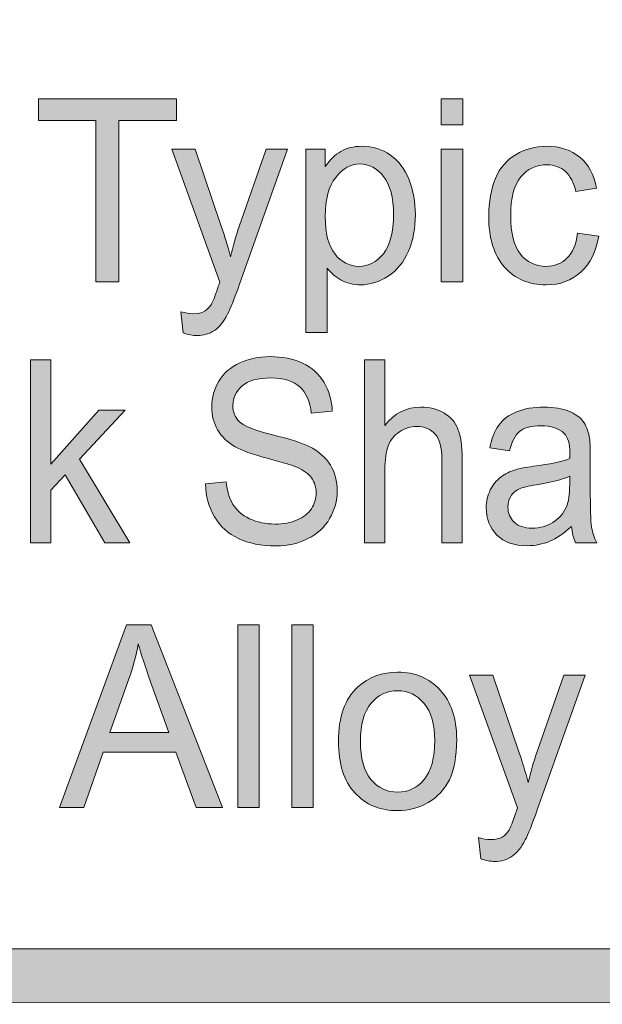
# Model space of a CAD drawing. Units: inches. Extents: x -3.6 to 12.8, y -10.6 to -2.8.
# Drawn here: x 5.9 to 6.2, y -10.6 to -10.2 of the extents above; entities that cross this region are included whole.
import ezdxf

# ---------------------------------------------------------------- set-up
doc = ezdxf.new("R2010")
doc.units = ezdxf.units.IN
doc.header["$MEASUREMENT"] = 0
doc.layers.add('Layer 1', color=7, linetype='Continuous', lineweight=0)

# ---------------------------------------------------------------- blocks, each defined once
blk = doc.blocks.new('Block_13')
at = {"layer": 'Layer 1'}
h = blk.add_hatch(color=7, dxfattribs=at)
h.dxf.hatch_style = 2
edge = h.paths.add_edge_path()
edge.add_spline(control_points=[(5.93388, -10.41554), (5.93388, -10.41554), (5.93388, -10.33286), (5.93388, -10.33286), (5.93388, -10.33286), (5.94306, -10.33286), (5.94306, -10.33286), (5.94306, -10.33286), (5.94306, -10.38), (5.94306, -10.38), (5.94306, -10.38), (5.9648, -10.35565), (5.9648, -10.35565), (5.9648, -10.35565), (5.97668, -10.35565), (5.97668, -10.35565), (5.97668, -10.35565), (5.95597, -10.37786), (5.95597, -10.37786), (5.95597, -10.37786), (5.97877, -10.41554), (5.97877, -10.41554), (5.97877, -10.41554), (5.96745, -10.41554), (5.96745, -10.41554), (5.96745, -10.41554), (5.94954, -10.38491), (5.94954, -10.38491), (5.94954, -10.38491), (5.94306, -10.39179), (5.94306, -10.39179), (5.94306, -10.39179), (5.94306, -10.41554), (5.94306, -10.41554), (5.94306, -10.41554), (5.93388, -10.41554), (5.93388, -10.41554)], knot_values=[0, 0, 0, 0, 1, 1, 1, 2, 2, 2, 3, 3, 3, 4, 4, 4, 5, 5, 5, 6, 6, 6, 7, 7, 7, 8, 8, 8, 9, 9, 9, 10, 10, 10, 11, 11, 11, 12, 12, 12, 12], degree=3, periodic=0)
h = blk.add_hatch(color=7, dxfattribs=at)
h.dxf.hatch_style = 2
edge = h.paths.add_edge_path()
edge.add_spline(control_points=[(6.01291, -10.38898), (6.01291, -10.38898), (6.02224, -10.38808), (6.02224, -10.38808), (6.02269, -10.39221), (6.02372, -10.3956), (6.02534, -10.39826), (6.02695, -10.40091), (6.02946, -10.40305), (6.03286, -10.40469), (6.03627, -10.40632), (6.04009, -10.40713), (6.04434, -10.40713), (6.04812, -10.40713), (6.05145, -10.40652), (6.05435, -10.40527), (6.05724, -10.40404), (6.05938, -10.40233), (6.06079, -10.40017), (6.06222, -10.39802), (6.06292, -10.39566), (6.06292, -10.39309), (6.06292, -10.3905), (6.06223, -10.38824), (6.06087, -10.3863), (6.05952, -10.38436), (6.05726, -10.38273), (6.05414, -10.38142), (6.05214, -10.38056), (6.04769, -10.37922), (6.04083, -10.37739), (6.03395, -10.37557), (6.02913, -10.37385), (6.02638, -10.37223), (6.02281, -10.37016), (6.02014, -10.36759), (6.01839, -10.36453), (6.01664, -10.36146), (6.01577, -10.35803), (6.01577, -10.35423), (6.01577, -10.35007), (6.01685, -10.34616), (6.01899, -10.34253), (6.02113, -10.33891), (6.02425, -10.33615), (6.02837, -10.33427), (6.03248, -10.3324), (6.03707, -10.33145), (6.0421, -10.33145), (6.04763, -10.33145), (6.05253, -10.33244), (6.05676, -10.33442), (6.06101, -10.33639), (6.06426, -10.33929), (6.06654, -10.34313), (6.06882, -10.34696), (6.07004, -10.3513), (6.07022, -10.35616), (6.07022, -10.35616), (6.06072, -10.35695), (6.06072, -10.35695), (6.06021, -10.35173), (6.05849, -10.34778), (6.05554, -10.34511), (6.0526, -10.34243), (6.04826, -10.34109), (6.04251, -10.34109), (6.03651, -10.34109), (6.03216, -10.34231), (6.02942, -10.34474), (6.02668, -10.34715), (6.02531, -10.35008), (6.02531, -10.3535), (6.02531, -10.35647), (6.02627, -10.35891), (6.02821, -10.36084), (6.03012, -10.36275), (6.0351, -10.36472), (6.04315, -10.36673), (6.05119, -10.36875), (6.05671, -10.3705), (6.05971, -10.372), (6.06406, -10.37423), (6.06727, -10.37703), (6.06935, -10.38044), (6.07142, -10.38384), (6.07246, -10.38776), (6.07246, -10.3922), (6.07246, -10.39659), (6.07132, -10.40074), (6.06904, -10.40462), (6.06676, -10.40852), (6.06349, -10.41154), (6.05922, -10.41371), (6.05495, -10.41587), (6.05014, -10.41695), (6.0448, -10.41695), (6.03803, -10.41695), (6.03236, -10.41587), (6.02778, -10.41368), (6.02321, -10.4115), (6.01963, -10.40822), (6.01702, -10.40384), (6.01442, -10.39945), (6.01305, -10.3945), (6.01291, -10.38898)], knot_values=[0, 0, 0, 0, 1, 1, 1, 2, 2, 2, 3, 3, 3, 4, 4, 4, 5, 5, 5, 6, 6, 6, 7, 7, 7, 8, 8, 8, 9, 9, 9, 10, 10, 10, 11, 11, 11, 12, 12, 12, 13, 13, 13, 14, 14, 14, 15, 15, 15, 16, 16, 16, 17, 17, 17, 18, 18, 18, 19, 19, 19, 20, 20, 20, 21, 21, 21, 22, 22, 22, 23, 23, 23, 24, 24, 24, 25, 25, 25, 26, 26, 26, 27, 27, 27, 28, 28, 28, 29, 29, 29, 30, 30, 30, 31, 31, 31, 32, 32, 32, 33, 33, 33, 34, 34, 34, 35, 35, 35, 35], degree=3, periodic=0)
h = blk.add_hatch(color=7, dxfattribs=at)
h.dxf.hatch_style = 2
edge = h.paths.add_edge_path()
edge.add_spline(control_points=[(6.08481, -10.41554), (6.08481, -10.41554), (6.08481, -10.33286), (6.08481, -10.33286), (6.08481, -10.33286), (6.09399, -10.33286), (6.09399, -10.33286), (6.09399, -10.33286), (6.09399, -10.36252), (6.09399, -10.36252), (6.09828, -10.35704), (6.10369, -10.35429), (6.11022, -10.35429), (6.11423, -10.35429), (6.11772, -10.35517), (6.12067, -10.35692), (6.12364, -10.35867), (6.12576, -10.36108), (6.12703, -10.36416), (6.12831, -10.36724), (6.12895, -10.37172), (6.12895, -10.37759), (6.12895, -10.37759), (6.12895, -10.41554), (6.12895, -10.41554), (6.12895, -10.41554), (6.11976, -10.41554), (6.11976, -10.41554), (6.11976, -10.41554), (6.11976, -10.37759), (6.11976, -10.37759), (6.11976, -10.3725), (6.11876, -10.36882), (6.11678, -10.36651), (6.11479, -10.36419), (6.11197, -10.36304), (6.10833, -10.36304), (6.1056, -10.36304), (6.10305, -10.36381), (6.10065, -10.36537), (6.09825, -10.36694), (6.09654, -10.36905), (6.09553, -10.37172), (6.0945, -10.37439), (6.09399, -10.37808), (6.09399, -10.38277), (6.09399, -10.38277), (6.09399, -10.41554), (6.09399, -10.41554), (6.09399, -10.41554), (6.08481, -10.41554), (6.08481, -10.41554)], knot_values=[0, 0, 0, 0, 1, 1, 1, 2, 2, 2, 3, 3, 3, 4, 4, 4, 5, 5, 5, 6, 6, 6, 7, 7, 7, 8, 8, 8, 9, 9, 9, 10, 10, 10, 11, 11, 11, 12, 12, 12, 13, 13, 13, 14, 14, 14, 15, 15, 15, 16, 16, 16, 17, 17, 17, 17], degree=3, periodic=0)
h = blk.add_hatch(color=7, dxfattribs=at)
h.dxf.hatch_style = 2
edge = h.paths.add_edge_path()
edge.add_spline(control_points=[(6.17752, -10.38548), (6.17418, -10.38699), (6.16919, -10.38826), (6.16252, -10.38932), (6.15875, -10.38992), (6.15607, -10.3906), (6.15451, -10.39134), (6.15294, -10.3921), (6.15173, -10.3932), (6.15088, -10.39464), (6.15004, -10.39609), (6.1496, -10.39771), (6.1496, -10.39947), (6.1496, -10.40218), (6.15054, -10.40443), (6.15238, -10.40624), (6.15424, -10.40804), (6.15696, -10.40895), (6.16054, -10.40895), (6.16406, -10.40895), (6.16721, -10.40808), (6.16996, -10.40637), (6.17273, -10.40466), (6.17475, -10.40233), (6.17604, -10.39936), (6.17703, -10.39707), (6.17752, -10.39368), (6.17752, -10.3892), (6.17752, -10.3892), (6.17752, -10.38548), (6.17752, -10.38548)], knot_values=[0, 0, 0, 0, 1, 1, 1, 2, 2, 2, 3, 3, 3, 4, 4, 4, 5, 5, 5, 6, 6, 6, 7, 7, 7, 8, 8, 8, 9, 9, 9, 10, 10, 10, 10], degree=3, periodic=0)
edge = h.paths.add_edge_path()
edge.add_spline(control_points=[(6.17829, -10.40815), (6.17489, -10.41135), (6.1716, -10.4136), (6.16847, -10.41492), (6.16531, -10.41623), (6.16195, -10.4169), (6.15834, -10.4169), (6.15238, -10.4169), (6.1478, -10.41528), (6.14461, -10.41207), (6.14141, -10.40885), (6.13981, -10.40474), (6.13981, -10.39975), (6.13981, -10.39682), (6.14042, -10.39414), (6.14163, -10.39171), (6.14284, -10.38928), (6.14441, -10.38734), (6.14638, -10.38588), (6.14833, -10.38441), (6.15053, -10.3833), (6.15298, -10.38255), (6.15479, -10.38203), (6.1575, -10.38151), (6.16115, -10.38102), (6.16855, -10.38005), (6.17402, -10.37888), (6.17752, -10.37754), (6.17756, -10.37614), (6.17757, -10.37526), (6.17757, -10.37488), (6.17757, -10.37074), (6.1767, -10.36782), (6.17497, -10.36614), (6.17262, -10.36385), (6.16914, -10.3627), (6.16451, -10.3627), (6.16018, -10.3627), (6.157, -10.36354), (6.15495, -10.36521), (6.15289, -10.36688), (6.15137, -10.36985), (6.15038, -10.37409), (6.15038, -10.37409), (6.1414, -10.37273), (6.1414, -10.37273), (6.14221, -10.36849), (6.14355, -10.36506), (6.14543, -10.36244), (6.1473, -10.35984), (6.15, -10.35782), (6.15354, -10.3564), (6.15708, -10.35499), (6.16117, -10.35429), (6.16584, -10.35429), (6.17046, -10.35429), (6.17422, -10.3549), (6.17711, -10.35609), (6.18, -10.3573), (6.18213, -10.35882), (6.18349, -10.36064), (6.18486, -10.36247), (6.1858, -10.36476), (6.18635, -10.36755), (6.18666, -10.36928), (6.18681, -10.3724), (6.18681, -10.37691), (6.18681, -10.37691), (6.18681, -10.39045), (6.18681, -10.39045), (6.18681, -10.39989), (6.187, -10.40586), (6.18739, -10.40835), (6.18778, -10.41085), (6.18856, -10.41325), (6.18971, -10.41554), (6.18971, -10.41554), (6.18012, -10.41554), (6.18012, -10.41554), (6.17917, -10.41344), (6.17856, -10.41097), (6.17829, -10.40815)], knot_values=[0, 0, 0, 0, 1, 1, 1, 2, 2, 2, 3, 3, 3, 4, 4, 4, 5, 5, 5, 6, 6, 6, 7, 7, 7, 8, 8, 8, 9, 9, 9, 10, 10, 10, 11, 11, 11, 12, 12, 12, 13, 13, 13, 14, 14, 14, 15, 15, 15, 16, 16, 16, 17, 17, 17, 18, 18, 18, 19, 19, 19, 20, 20, 20, 21, 21, 21, 22, 22, 22, 23, 23, 23, 24, 24, 24, 25, 25, 25, 26, 26, 26, 27, 27, 27, 27], degree=3, periodic=0)
for points, knots in [([(5.93388, -10.41554), (5.93388, -10.41554), (5.93388, -10.33286), (5.93388, -10.33286), (5.93388, -10.33286), (5.94306, -10.33286), (5.94306, -10.33286), (5.94306, -10.33286), (5.94306, -10.38), (5.94306, -10.38), (5.94306, -10.38), (5.9648, -10.35565), (5.9648, -10.35565), (5.9648, -10.35565), (5.97668, -10.35565), (5.97668, -10.35565), (5.97668, -10.35565), (5.95597, -10.37786), (5.95597, -10.37786), (5.95597, -10.37786), (5.97877, -10.41554), (5.97877, -10.41554), (5.97877, -10.41554), (5.96745, -10.41554), (5.96745, -10.41554), (5.96745, -10.41554), (5.94954, -10.38491), (5.94954, -10.38491), (5.94954, -10.38491), (5.94306, -10.39179), (5.94306, -10.39179), (5.94306, -10.39179), (5.94306, -10.41554), (5.94306, -10.41554), (5.94306, -10.41554), (5.93388, -10.41554), (5.93388, -10.41554)], [0, 0, 0, 0, 1, 1, 1, 2, 2, 2, 3, 3, 3, 4, 4, 4, 5, 5, 5, 6, 6, 6, 7, 7, 7, 8, 8, 8, 9, 9, 9, 10, 10, 10, 11, 11, 11, 12, 12, 12, 12]), ([(6.01291, -10.38898), (6.01291, -10.38898), (6.02224, -10.38808), (6.02224, -10.38808), (6.02269, -10.39221), (6.02372, -10.3956), (6.02534, -10.39826), (6.02695, -10.40091), (6.02946, -10.40305), (6.03286, -10.40469), (6.03627, -10.40632), (6.04009, -10.40713), (6.04434, -10.40713), (6.04812, -10.40713), (6.05145, -10.40652), (6.05435, -10.40527), (6.05724, -10.40404), (6.05938, -10.40233), (6.06079, -10.40017), (6.06222, -10.39802), (6.06292, -10.39566), (6.06292, -10.39309), (6.06292, -10.3905), (6.06223, -10.38824), (6.06087, -10.3863), (6.05952, -10.38436), (6.05726, -10.38273), (6.05414, -10.38142), (6.05214, -10.38056), (6.04769, -10.37922), (6.04083, -10.37739), (6.03395, -10.37557), (6.02913, -10.37385), (6.02638, -10.37223), (6.02281, -10.37016), (6.02014, -10.36759), (6.01839, -10.36453), (6.01664, -10.36146), (6.01577, -10.35803), (6.01577, -10.35423), (6.01577, -10.35007), (6.01685, -10.34616), (6.01899, -10.34253), (6.02113, -10.33891), (6.02425, -10.33615), (6.02837, -10.33427), (6.03248, -10.3324), (6.03707, -10.33145), (6.0421, -10.33145), (6.04763, -10.33145), (6.05253, -10.33244), (6.05676, -10.33442), (6.06101, -10.33639), (6.06426, -10.33929), (6.06654, -10.34313), (6.06882, -10.34696), (6.07004, -10.3513), (6.07022, -10.35616), (6.07022, -10.35616), (6.06072, -10.35695), (6.06072, -10.35695), (6.06021, -10.35173), (6.05849, -10.34778), (6.05554, -10.34511), (6.0526, -10.34243), (6.04826, -10.34109), (6.04251, -10.34109), (6.03651, -10.34109), (6.03216, -10.34231), (6.02942, -10.34474), (6.02668, -10.34715), (6.02531, -10.35008), (6.02531, -10.3535), (6.02531, -10.35647), (6.02627, -10.35891), (6.02821, -10.36084), (6.03012, -10.36275), (6.0351, -10.36472), (6.04315, -10.36673), (6.05119, -10.36875), (6.05671, -10.3705), (6.05971, -10.372), (6.06406, -10.37423), (6.06727, -10.37703), (6.06935, -10.38044), (6.07142, -10.38384), (6.07246, -10.38776), (6.07246, -10.3922), (6.07246, -10.39659), (6.07132, -10.40074), (6.06904, -10.40462), (6.06676, -10.40852), (6.06349, -10.41154), (6.05922, -10.41371), (6.05495, -10.41587), (6.05014, -10.41695), (6.0448, -10.41695), (6.03803, -10.41695), (6.03236, -10.41587), (6.02778, -10.41368), (6.02321, -10.4115), (6.01963, -10.40822), (6.01702, -10.40384), (6.01442, -10.39945), (6.01305, -10.3945), (6.01291, -10.38898)], [0, 0, 0, 0, 1, 1, 1, 2, 2, 2, 3, 3, 3, 4, 4, 4, 5, 5, 5, 6, 6, 6, 7, 7, 7, 8, 8, 8, 9, 9, 9, 10, 10, 10, 11, 11, 11, 12, 12, 12, 13, 13, 13, 14, 14, 14, 15, 15, 15, 16, 16, 16, 17, 17, 17, 18, 18, 18, 19, 19, 19, 20, 20, 20, 21, 21, 21, 22, 22, 22, 23, 23, 23, 24, 24, 24, 25, 25, 25, 26, 26, 26, 27, 27, 27, 28, 28, 28, 29, 29, 29, 30, 30, 30, 31, 31, 31, 32, 32, 32, 33, 33, 33, 34, 34, 34, 35, 35, 35, 35]), ([(6.08481, -10.41554), (6.08481, -10.41554), (6.08481, -10.33286), (6.08481, -10.33286), (6.08481, -10.33286), (6.09399, -10.33286), (6.09399, -10.33286), (6.09399, -10.33286), (6.09399, -10.36252), (6.09399, -10.36252), (6.09828, -10.35704), (6.10369, -10.35429), (6.11022, -10.35429), (6.11423, -10.35429), (6.11772, -10.35517), (6.12067, -10.35692), (6.12364, -10.35867), (6.12576, -10.36108), (6.12703, -10.36416), (6.12831, -10.36724), (6.12895, -10.37172), (6.12895, -10.37759), (6.12895, -10.37759), (6.12895, -10.41554), (6.12895, -10.41554), (6.12895, -10.41554), (6.11976, -10.41554), (6.11976, -10.41554), (6.11976, -10.41554), (6.11976, -10.37759), (6.11976, -10.37759), (6.11976, -10.3725), (6.11876, -10.36882), (6.11678, -10.36651), (6.11479, -10.36419), (6.11197, -10.36304), (6.10833, -10.36304), (6.1056, -10.36304), (6.10305, -10.36381), (6.10065, -10.36537), (6.09825, -10.36694), (6.09654, -10.36905), (6.09553, -10.37172), (6.0945, -10.37439), (6.09399, -10.37808), (6.09399, -10.38277), (6.09399, -10.38277), (6.09399, -10.41554), (6.09399, -10.41554), (6.09399, -10.41554), (6.08481, -10.41554), (6.08481, -10.41554)], [0, 0, 0, 0, 1, 1, 1, 2, 2, 2, 3, 3, 3, 4, 4, 4, 5, 5, 5, 6, 6, 6, 7, 7, 7, 8, 8, 8, 9, 9, 9, 10, 10, 10, 11, 11, 11, 12, 12, 12, 13, 13, 13, 14, 14, 14, 15, 15, 15, 16, 16, 16, 17, 17, 17, 17]), ([(6.17829, -10.40815), (6.17489, -10.41135), (6.1716, -10.4136), (6.16847, -10.41492), (6.16531, -10.41623), (6.16195, -10.4169), (6.15834, -10.4169), (6.15238, -10.4169), (6.1478, -10.41528), (6.14461, -10.41207), (6.14141, -10.40885), (6.13981, -10.40474), (6.13981, -10.39975), (6.13981, -10.39682), (6.14042, -10.39414), (6.14163, -10.39171), (6.14284, -10.38928), (6.14441, -10.38734), (6.14638, -10.38588), (6.14833, -10.38441), (6.15053, -10.3833), (6.15298, -10.38255), (6.15479, -10.38203), (6.1575, -10.38151), (6.16115, -10.38102), (6.16855, -10.38005), (6.17402, -10.37888), (6.17752, -10.37754), (6.17756, -10.37614), (6.17757, -10.37526), (6.17757, -10.37488), (6.17757, -10.37074), (6.1767, -10.36782), (6.17497, -10.36614), (6.17262, -10.36385), (6.16914, -10.3627), (6.16451, -10.3627), (6.16018, -10.3627), (6.157, -10.36354), (6.15495, -10.36521), (6.15289, -10.36688), (6.15137, -10.36985), (6.15038, -10.37409), (6.15038, -10.37409), (6.1414, -10.37273), (6.1414, -10.37273), (6.14221, -10.36849), (6.14355, -10.36506), (6.14543, -10.36244), (6.1473, -10.35984), (6.15, -10.35782), (6.15354, -10.3564), (6.15708, -10.35499), (6.16117, -10.35429), (6.16584, -10.35429), (6.17046, -10.35429), (6.17422, -10.3549), (6.17711, -10.35609), (6.18, -10.3573), (6.18213, -10.35882), (6.18349, -10.36064), (6.18486, -10.36247), (6.1858, -10.36476), (6.18635, -10.36755), (6.18666, -10.36928), (6.18681, -10.3724), (6.18681, -10.37691), (6.18681, -10.37691), (6.18681, -10.39045), (6.18681, -10.39045), (6.18681, -10.39989), (6.187, -10.40586), (6.18739, -10.40835), (6.18778, -10.41085), (6.18856, -10.41325), (6.18971, -10.41554), (6.18971, -10.41554), (6.18012, -10.41554), (6.18012, -10.41554), (6.17917, -10.41344), (6.17856, -10.41097), (6.17829, -10.40815)], [0, 0, 0, 0, 1, 1, 1, 2, 2, 2, 3, 3, 3, 4, 4, 4, 5, 5, 5, 6, 6, 6, 7, 7, 7, 8, 8, 8, 9, 9, 9, 10, 10, 10, 11, 11, 11, 12, 12, 12, 13, 13, 13, 14, 14, 14, 15, 15, 15, 16, 16, 16, 17, 17, 17, 18, 18, 18, 19, 19, 19, 20, 20, 20, 21, 21, 21, 22, 22, 22, 23, 23, 23, 24, 24, 24, 25, 25, 25, 26, 26, 26, 27, 27, 27, 27]), ([(6.17752, -10.38548), (6.17418, -10.38699), (6.16919, -10.38826), (6.16252, -10.38932), (6.15875, -10.38992), (6.15607, -10.3906), (6.15451, -10.39134), (6.15294, -10.3921), (6.15173, -10.3932), (6.15088, -10.39464), (6.15004, -10.39609), (6.1496, -10.39771), (6.1496, -10.39947), (6.1496, -10.40218), (6.15054, -10.40443), (6.15238, -10.40624), (6.15424, -10.40804), (6.15696, -10.40895), (6.16054, -10.40895), (6.16406, -10.40895), (6.16721, -10.40808), (6.16996, -10.40637), (6.17273, -10.40466), (6.17475, -10.40233), (6.17604, -10.39936), (6.17703, -10.39707), (6.17752, -10.39368), (6.17752, -10.3892), (6.17752, -10.3892), (6.17752, -10.38548), (6.17752, -10.38548)], [0, 0, 0, 0, 1, 1, 1, 2, 2, 2, 3, 3, 3, 4, 4, 4, 5, 5, 5, 6, 6, 6, 7, 7, 7, 8, 8, 8, 9, 9, 9, 10, 10, 10, 10])]:
    blk.add_open_spline(points, degree=3, knots=knots, dxfattribs=at)
blk = doc.blocks.new('Block_12')
at = {"layer": 'Layer 1'}
blk.add_blockref('Block_13', (0, 0), dxfattribs=at)
blk = doc.blocks.new('Block_15')
at = {"layer": 'Layer 1'}
h = blk.add_hatch(color=7, dxfattribs=at)
h.dxf.hatch_style = 2
edge = h.paths.add_edge_path()
edge.add_spline(control_points=[(5.96341, -10.29765), (5.96341, -10.29765), (5.96341, -10.22473), (5.96341, -10.22473), (5.96341, -10.22473), (5.93746, -10.22473), (5.93746, -10.22473), (5.93746, -10.22473), (5.93746, -10.21497), (5.93746, -10.21497), (5.93746, -10.21497), (5.99988, -10.21497), (5.99988, -10.21497), (5.99988, -10.21497), (5.99988, -10.22473), (5.99988, -10.22473), (5.99988, -10.22473), (5.97382, -10.22473), (5.97382, -10.22473), (5.97382, -10.22473), (5.97382, -10.29765), (5.97382, -10.29765), (5.97382, -10.29765), (5.96341, -10.29765), (5.96341, -10.29765)], knot_values=[0, 0, 0, 0, 1, 1, 1, 2, 2, 2, 3, 3, 3, 4, 4, 4, 5, 5, 5, 6, 6, 6, 7, 7, 7, 8, 8, 8, 8], degree=3, periodic=0)
h = blk.add_hatch(color=7, dxfattribs=at)
h.dxf.hatch_style = 2
edge = h.paths.add_edge_path()
edge.add_spline(control_points=[(6.11949, -10.29765), (6.11949, -10.29765), (6.11949, -10.23775), (6.11949, -10.23775), (6.11949, -10.23775), (6.12916, -10.23775), (6.12916, -10.23775), (6.12916, -10.23775), (6.12916, -10.29765), (6.12916, -10.29765), (6.12916, -10.29765), (6.11949, -10.29765), (6.11949, -10.29765)], knot_values=[0, 0, 0, 0, 1, 1, 1, 2, 2, 2, 3, 3, 3, 4, 4, 4, 4], degree=3, periodic=0)
edge = h.paths.add_edge_path()
edge.add_spline(control_points=[(6.11949, -10.22664), (6.11949, -10.22664), (6.11949, -10.21497), (6.11949, -10.21497), (6.11949, -10.21497), (6.12916, -10.21497), (6.12916, -10.21497), (6.12916, -10.21497), (6.12916, -10.22664), (6.12916, -10.22664), (6.12916, -10.22664), (6.11949, -10.22664), (6.11949, -10.22664)], knot_values=[0, 0, 0, 0, 1, 1, 1, 2, 2, 2, 3, 3, 3, 4, 4, 4, 4], degree=3, periodic=0)
h = blk.add_hatch(color=7, dxfattribs=at)
h.dxf.hatch_style = 2
edge = h.paths.add_edge_path()
edge.add_spline(control_points=[(6.00283, -10.32072), (6.00283, -10.32072), (6.00175, -10.31118), (6.00175, -10.31118), (6.00387, -10.31178), (6.00571, -10.31208), (6.00728, -10.31208), (6.00944, -10.31208), (6.01115, -10.31171), (6.01245, -10.31095), (6.01374, -10.31021), (6.01478, -10.30915), (6.01561, -10.30779), (6.01622, -10.30679), (6.01721, -10.30427), (6.01857, -10.30024), (6.01874, -10.29968), (6.01903, -10.29886), (6.01942, -10.29776), (6.01942, -10.29776), (5.99778, -10.23775), (5.99778, -10.23775), (5.99778, -10.23775), (6.00821, -10.23775), (6.00821, -10.23775), (6.00821, -10.23775), (6.02007, -10.27243), (6.02007, -10.27243), (6.02161, -10.27684), (6.02299, -10.28147), (6.02421, -10.28631), (6.02532, -10.28166), (6.02664, -10.2771), (6.02818, -10.27266), (6.02818, -10.27266), (6.04038, -10.23775), (6.04038, -10.23775), (6.04038, -10.23775), (6.05005, -10.23775), (6.05005, -10.23775), (6.05005, -10.23775), (6.02835, -10.29867), (6.02835, -10.29867), (6.02601, -10.30524), (6.02421, -10.30977), (6.02292, -10.31226), (6.0212, -10.31561), (6.01923, -10.31805), (6.01701, -10.31962), (6.01478, -10.32118), (6.01214, -10.32195), (6.00906, -10.32195), (6.0072, -10.32195), (6.00513, -10.32155), (6.00283, -10.32072)], knot_values=[0, 0, 0, 0, 1, 1, 1, 2, 2, 2, 3, 3, 3, 4, 4, 4, 5, 5, 5, 6, 6, 6, 7, 7, 7, 8, 8, 8, 9, 9, 9, 10, 10, 10, 11, 11, 11, 12, 12, 12, 13, 13, 13, 14, 14, 14, 15, 15, 15, 16, 16, 16, 17, 17, 17, 18, 18, 18, 18], degree=3, periodic=0)
h = blk.add_hatch(color=7, dxfattribs=at)
h.dxf.hatch_style = 2
edge = h.paths.add_edge_path()
edge.add_spline(control_points=[(6.06702, -10.26804), (6.06702, -10.27574), (6.0685, -10.28144), (6.07148, -10.28513), (6.07445, -10.28882), (6.07804, -10.29065), (6.08226, -10.29065), (6.08656, -10.29065), (6.09025, -10.28875), (6.0933, -10.28493), (6.09637, -10.28111), (6.0979, -10.2752), (6.0979, -10.2672), (6.0979, -10.25956), (6.09641, -10.25385), (6.09341, -10.25005), (6.09043, -10.24626), (6.08685, -10.24436), (6.0827, -10.24436), (6.07859, -10.24436), (6.07494, -10.24638), (6.07176, -10.25042), (6.0686, -10.25446), (6.06702, -10.26034), (6.06702, -10.26804)], knot_values=[0, 0, 0, 0, 1, 1, 1, 2, 2, 2, 3, 3, 3, 4, 4, 4, 5, 5, 5, 6, 6, 6, 7, 7, 7, 8, 8, 8, 8], degree=3, periodic=0)
edge = h.paths.add_edge_path()
edge.add_spline(control_points=[(6.05825, -10.3206), (6.05825, -10.3206), (6.05825, -10.23775), (6.05825, -10.23775), (6.05825, -10.23775), (6.06707, -10.23775), (6.06707, -10.23775), (6.06707, -10.23775), (6.06707, -10.24554), (6.06707, -10.24554), (6.06915, -10.24249), (6.07149, -10.24021), (6.07411, -10.23869), (6.07671, -10.23717), (6.07989, -10.2364), (6.0836, -10.2364), (6.08847, -10.2364), (6.09277, -10.23771), (6.0965, -10.24034), (6.10022, -10.24299), (6.10304, -10.24669), (6.10494, -10.25149), (6.10683, -10.25628), (6.10777, -10.26154), (6.10777, -10.26725), (6.10777, -10.27338), (6.10673, -10.27889), (6.10464, -10.2838), (6.10254, -10.28871), (6.0995, -10.29247), (6.09551, -10.29508), (6.09151, -10.29769), (6.08732, -10.299), (6.08291, -10.299), (6.07968, -10.299), (6.0768, -10.29829), (6.07423, -10.29686), (6.07168, -10.29542), (6.06958, -10.29362), (6.06793, -10.29145), (6.06793, -10.29145), (6.06793, -10.3206), (6.06793, -10.3206), (6.06793, -10.3206), (6.05825, -10.3206), (6.05825, -10.3206)], knot_values=[0, 0, 0, 0, 1, 1, 1, 2, 2, 2, 3, 3, 3, 4, 4, 4, 5, 5, 5, 6, 6, 6, 7, 7, 7, 8, 8, 8, 9, 9, 9, 10, 10, 10, 11, 11, 11, 12, 12, 12, 13, 13, 13, 14, 14, 14, 15, 15, 15, 15], degree=3, periodic=0)
h = blk.add_hatch(color=7, dxfattribs=at)
h.dxf.hatch_style = 2
edge = h.paths.add_edge_path()
edge.add_spline(control_points=[(6.1811, -10.27572), (6.1811, -10.27572), (6.19061, -10.277), (6.19061, -10.277), (6.18956, -10.28388), (6.1869, -10.28928), (6.18262, -10.29316), (6.17834, -10.29705), (6.1731, -10.299), (6.16686, -10.299), (6.15906, -10.299), (6.15278, -10.29632), (6.14803, -10.29096), (6.14328, -10.2856), (6.14092, -10.27793), (6.14092, -10.26793), (6.14092, -10.26146), (6.14194, -10.25581), (6.14398, -10.25095), (6.14602, -10.24611), (6.14913, -10.24246), (6.15329, -10.24004), (6.15747, -10.23762), (6.162, -10.2364), (6.16691, -10.2364), (6.17311, -10.2364), (6.17817, -10.23805), (6.18212, -10.24133), (6.18605, -10.24463), (6.18857, -10.24929), (6.18968, -10.25536), (6.18968, -10.25536), (6.18028, -10.25688), (6.18028, -10.25688), (6.17939, -10.25285), (6.1778, -10.24982), (6.17554, -10.24779), (6.17326, -10.24577), (6.17052, -10.24475), (6.16729, -10.24475), (6.16242, -10.24475), (6.15846, -10.24658), (6.15542, -10.25024), (6.15237, -10.25391), (6.15085, -10.25971), (6.15085, -10.26765), (6.15085, -10.27569), (6.15232, -10.28153), (6.15526, -10.28518), (6.15819, -10.28883), (6.16203, -10.29065), (6.16675, -10.29065), (6.17055, -10.29065), (6.17372, -10.28943), (6.17626, -10.28699), (6.17881, -10.28455), (6.18041, -10.28079), (6.1811, -10.27572)], knot_values=[0, 0, 0, 0, 1, 1, 1, 2, 2, 2, 3, 3, 3, 4, 4, 4, 5, 5, 5, 6, 6, 6, 7, 7, 7, 8, 8, 8, 9, 9, 9, 10, 10, 10, 11, 11, 11, 12, 12, 12, 13, 13, 13, 14, 14, 14, 15, 15, 15, 16, 16, 16, 17, 17, 17, 18, 18, 18, 19, 19, 19, 19], degree=3, periodic=0)
for points, knots in [([(5.96341, -10.29765), (5.96341, -10.29765), (5.96341, -10.22473), (5.96341, -10.22473), (5.96341, -10.22473), (5.93746, -10.22473), (5.93746, -10.22473), (5.93746, -10.22473), (5.93746, -10.21497), (5.93746, -10.21497), (5.93746, -10.21497), (5.99988, -10.21497), (5.99988, -10.21497), (5.99988, -10.21497), (5.99988, -10.22473), (5.99988, -10.22473), (5.99988, -10.22473), (5.97382, -10.22473), (5.97382, -10.22473), (5.97382, -10.22473), (5.97382, -10.29765), (5.97382, -10.29765), (5.97382, -10.29765), (5.96341, -10.29765), (5.96341, -10.29765)], [0, 0, 0, 0, 1, 1, 1, 2, 2, 2, 3, 3, 3, 4, 4, 4, 5, 5, 5, 6, 6, 6, 7, 7, 7, 8, 8, 8, 8]), ([(6.11949, -10.22664), (6.11949, -10.22664), (6.11949, -10.21497), (6.11949, -10.21497), (6.11949, -10.21497), (6.12916, -10.21497), (6.12916, -10.21497), (6.12916, -10.21497), (6.12916, -10.22664), (6.12916, -10.22664), (6.12916, -10.22664), (6.11949, -10.22664), (6.11949, -10.22664)], [0, 0, 0, 0, 1, 1, 1, 2, 2, 2, 3, 3, 3, 4, 4, 4, 4]), ([(6.00283, -10.32072), (6.00283, -10.32072), (6.00175, -10.31118), (6.00175, -10.31118), (6.00387, -10.31178), (6.00571, -10.31208), (6.00728, -10.31208), (6.00944, -10.31208), (6.01115, -10.31171), (6.01245, -10.31095), (6.01374, -10.31021), (6.01478, -10.30915), (6.01561, -10.30779), (6.01622, -10.30679), (6.01721, -10.30427), (6.01857, -10.30024), (6.01874, -10.29968), (6.01903, -10.29886), (6.01942, -10.29776), (6.01942, -10.29776), (5.99778, -10.23775), (5.99778, -10.23775), (5.99778, -10.23775), (6.00821, -10.23775), (6.00821, -10.23775), (6.00821, -10.23775), (6.02007, -10.27243), (6.02007, -10.27243), (6.02161, -10.27684), (6.02299, -10.28147), (6.02421, -10.28631), (6.02532, -10.28166), (6.02664, -10.2771), (6.02818, -10.27266), (6.02818, -10.27266), (6.04038, -10.23775), (6.04038, -10.23775), (6.04038, -10.23775), (6.05005, -10.23775), (6.05005, -10.23775), (6.05005, -10.23775), (6.02835, -10.29867), (6.02835, -10.29867), (6.02601, -10.30524), (6.02421, -10.30977), (6.02292, -10.31226), (6.0212, -10.31561), (6.01923, -10.31805), (6.01701, -10.31962), (6.01478, -10.32118), (6.01214, -10.32195), (6.00906, -10.32195), (6.0072, -10.32195), (6.00513, -10.32155), (6.00283, -10.32072)], [0, 0, 0, 0, 1, 1, 1, 2, 2, 2, 3, 3, 3, 4, 4, 4, 5, 5, 5, 6, 6, 6, 7, 7, 7, 8, 8, 8, 9, 9, 9, 10, 10, 10, 11, 11, 11, 12, 12, 12, 13, 13, 13, 14, 14, 14, 15, 15, 15, 16, 16, 16, 17, 17, 17, 18, 18, 18, 18]), ([(6.05825, -10.3206), (6.05825, -10.3206), (6.05825, -10.23775), (6.05825, -10.23775), (6.05825, -10.23775), (6.06707, -10.23775), (6.06707, -10.23775), (6.06707, -10.23775), (6.06707, -10.24554), (6.06707, -10.24554), (6.06915, -10.24249), (6.07149, -10.24021), (6.07411, -10.23869), (6.07671, -10.23717), (6.07989, -10.2364), (6.0836, -10.2364), (6.08847, -10.2364), (6.09277, -10.23771), (6.0965, -10.24034), (6.10022, -10.24299), (6.10304, -10.24669), (6.10494, -10.25149), (6.10683, -10.25628), (6.10777, -10.26154), (6.10777, -10.26725), (6.10777, -10.27338), (6.10673, -10.27889), (6.10464, -10.2838), (6.10254, -10.28871), (6.0995, -10.29247), (6.09551, -10.29508), (6.09151, -10.29769), (6.08732, -10.299), (6.08291, -10.299), (6.07968, -10.299), (6.0768, -10.29829), (6.07423, -10.29686), (6.07168, -10.29542), (6.06958, -10.29362), (6.06793, -10.29145), (6.06793, -10.29145), (6.06793, -10.3206), (6.06793, -10.3206), (6.06793, -10.3206), (6.05825, -10.3206), (6.05825, -10.3206)], [0, 0, 0, 0, 1, 1, 1, 2, 2, 2, 3, 3, 3, 4, 4, 4, 5, 5, 5, 6, 6, 6, 7, 7, 7, 8, 8, 8, 9, 9, 9, 10, 10, 10, 11, 11, 11, 12, 12, 12, 13, 13, 13, 14, 14, 14, 15, 15, 15, 15]), ([(6.11949, -10.29765), (6.11949, -10.29765), (6.11949, -10.23775), (6.11949, -10.23775), (6.11949, -10.23775), (6.12916, -10.23775), (6.12916, -10.23775), (6.12916, -10.23775), (6.12916, -10.29765), (6.12916, -10.29765), (6.12916, -10.29765), (6.11949, -10.29765), (6.11949, -10.29765)], [0, 0, 0, 0, 1, 1, 1, 2, 2, 2, 3, 3, 3, 4, 4, 4, 4]), ([(6.1811, -10.27572), (6.1811, -10.27572), (6.19061, -10.277), (6.19061, -10.277), (6.18956, -10.28388), (6.1869, -10.28928), (6.18262, -10.29316), (6.17834, -10.29705), (6.1731, -10.299), (6.16686, -10.299), (6.15906, -10.299), (6.15278, -10.29632), (6.14803, -10.29096), (6.14328, -10.2856), (6.14092, -10.27793), (6.14092, -10.26793), (6.14092, -10.26146), (6.14194, -10.25581), (6.14398, -10.25095), (6.14602, -10.24611), (6.14913, -10.24246), (6.15329, -10.24004), (6.15747, -10.23762), (6.162, -10.2364), (6.16691, -10.2364), (6.17311, -10.2364), (6.17817, -10.23805), (6.18212, -10.24133), (6.18605, -10.24463), (6.18857, -10.24929), (6.18968, -10.25536), (6.18968, -10.25536), (6.18028, -10.25688), (6.18028, -10.25688), (6.17939, -10.25285), (6.1778, -10.24982), (6.17554, -10.24779), (6.17326, -10.24577), (6.17052, -10.24475), (6.16729, -10.24475), (6.16242, -10.24475), (6.15846, -10.24658), (6.15542, -10.25024), (6.15237, -10.25391), (6.15085, -10.25971), (6.15085, -10.26765), (6.15085, -10.27569), (6.15232, -10.28153), (6.15526, -10.28518), (6.15819, -10.28883), (6.16203, -10.29065), (6.16675, -10.29065), (6.17055, -10.29065), (6.17372, -10.28943), (6.17626, -10.28699), (6.17881, -10.28455), (6.18041, -10.28079), (6.1811, -10.27572)], [0, 0, 0, 0, 1, 1, 1, 2, 2, 2, 3, 3, 3, 4, 4, 4, 5, 5, 5, 6, 6, 6, 7, 7, 7, 8, 8, 8, 9, 9, 9, 10, 10, 10, 11, 11, 11, 12, 12, 12, 13, 13, 13, 14, 14, 14, 15, 15, 15, 16, 16, 16, 17, 17, 17, 18, 18, 18, 19, 19, 19, 19]), ([(6.06702, -10.26804), (6.06702, -10.27574), (6.0685, -10.28144), (6.07148, -10.28513), (6.07445, -10.28882), (6.07804, -10.29065), (6.08226, -10.29065), (6.08656, -10.29065), (6.09025, -10.28875), (6.0933, -10.28493), (6.09637, -10.28111), (6.0979, -10.2752), (6.0979, -10.2672), (6.0979, -10.25956), (6.09641, -10.25385), (6.09341, -10.25005), (6.09043, -10.24626), (6.08685, -10.24436), (6.0827, -10.24436), (6.07859, -10.24436), (6.07494, -10.24638), (6.07176, -10.25042), (6.0686, -10.25446), (6.06702, -10.26034), (6.06702, -10.26804)], [0, 0, 0, 0, 1, 1, 1, 2, 2, 2, 3, 3, 3, 4, 4, 4, 5, 5, 5, 6, 6, 6, 7, 7, 7, 8, 8, 8, 8])]:
    blk.add_open_spline(points, degree=3, knots=knots, dxfattribs=at)
blk = doc.blocks.new('Block_14')
at = {"layer": 'Layer 1'}
blk.add_blockref('Block_15', (0, 0), dxfattribs=at)
blk = doc.blocks.new('Block_42')
at = {"layer": 'Layer 1'}
h = blk.add_hatch(color=7, dxfattribs=at)
h.dxf.hatch_style = 2
edge = h.paths.add_edge_path()
edge.add_spline(control_points=[(5.96966, -10.50134), (5.96966, -10.50134), (5.99635, -10.50134), (5.99635, -10.50134), (5.99635, -10.50134), (5.98813, -10.47845), (5.98813, -10.47845), (5.98564, -10.47149), (5.98376, -10.46578), (5.98256, -10.4613), (5.98155, -10.46661), (5.98013, -10.47187), (5.97831, -10.47709), (5.97831, -10.47709), (5.96966, -10.50134), (5.96966, -10.50134)], knot_values=[0, 0, 0, 0, 1, 1, 1, 2, 2, 2, 3, 3, 3, 4, 4, 4, 5, 5, 5, 5], degree=3, periodic=0)
edge = h.paths.add_edge_path()
edge.add_spline(control_points=[(5.94694, -10.53529), (5.94694, -10.53529), (5.97719, -10.45261), (5.97719, -10.45261), (5.97719, -10.45261), (5.9884, -10.45261), (5.9884, -10.45261), (5.9884, -10.45261), (6.02063, -10.53529), (6.02063, -10.53529), (6.02063, -10.53529), (6.00876, -10.53529), (6.00876, -10.53529), (6.00876, -10.53529), (5.99958, -10.51025), (5.99958, -10.51025), (5.99958, -10.51025), (5.96665, -10.51025), (5.96665, -10.51025), (5.96665, -10.51025), (5.95801, -10.53529), (5.95801, -10.53529), (5.95801, -10.53529), (5.94694, -10.53529), (5.94694, -10.53529)], knot_values=[0, 0, 0, 0, 1, 1, 1, 2, 2, 2, 3, 3, 3, 4, 4, 4, 5, 5, 5, 6, 6, 6, 7, 7, 7, 8, 8, 8, 8], degree=3, periodic=0)
h = blk.add_hatch(color=7, dxfattribs=at)
h.dxf.hatch_style = 2
edge = h.paths.add_edge_path()
edge.add_spline(control_points=[(6.02751, -10.53529), (6.02751, -10.53529), (6.02751, -10.45261), (6.02751, -10.45261), (6.02751, -10.45261), (6.03718, -10.45261), (6.03718, -10.45261), (6.03718, -10.45261), (6.03718, -10.53529), (6.03718, -10.53529), (6.03718, -10.53529), (6.02751, -10.53529), (6.02751, -10.53529)], knot_values=[0, 0, 0, 0, 1, 1, 1, 2, 2, 2, 3, 3, 3, 4, 4, 4, 4], degree=3, periodic=0)
h = blk.add_hatch(color=7, dxfattribs=at)
h.dxf.hatch_style = 2
edge = h.paths.add_edge_path()
edge.add_spline(control_points=[(6.05195, -10.53529), (6.05195, -10.53529), (6.05195, -10.45261), (6.05195, -10.45261), (6.05195, -10.45261), (6.06162, -10.45261), (6.06162, -10.45261), (6.06162, -10.45261), (6.06162, -10.53529), (6.06162, -10.53529), (6.06162, -10.53529), (6.05195, -10.53529), (6.05195, -10.53529)], knot_values=[0, 0, 0, 0, 1, 1, 1, 2, 2, 2, 3, 3, 3, 4, 4, 4, 4], degree=3, periodic=0)
h = blk.add_hatch(color=7, dxfattribs=at)
h.dxf.hatch_style = 2
edge = h.paths.add_edge_path()
edge.add_spline(control_points=[(6.08294, -10.50534), (6.08294, -10.51302), (6.08453, -10.51876), (6.08771, -10.52257), (6.0909, -10.52639), (6.09492, -10.52829), (6.09975, -10.52829), (6.10455, -10.52829), (6.10853, -10.52638), (6.11172, -10.52254), (6.11491, -10.51872), (6.11651, -10.51287), (6.11651, -10.505), (6.11651, -10.4976), (6.11491, -10.49198), (6.11169, -10.48817), (6.10849, -10.48436), (6.10451, -10.48245), (6.09975, -10.48245), (6.09492, -10.48245), (6.0909, -10.48435), (6.08771, -10.48815), (6.08453, -10.49194), (6.08294, -10.49768), (6.08294, -10.50534)], knot_values=[0, 0, 0, 0, 1, 1, 1, 2, 2, 2, 3, 3, 3, 4, 4, 4, 5, 5, 5, 6, 6, 6, 7, 7, 7, 8, 8, 8, 8], degree=3, periodic=0)
edge = h.paths.add_edge_path()
edge.add_spline(control_points=[(6.073, -10.50534), (6.073, -10.49425), (6.07594, -10.48604), (6.08181, -10.4807), (6.08671, -10.47626), (6.09269, -10.47404), (6.09975, -10.47404), (6.1076, -10.47404), (6.114, -10.47674), (6.11898, -10.48214), (6.12396, -10.48754), (6.12644, -10.49498), (6.12644, -10.5045), (6.12644, -10.51221), (6.12534, -10.51827), (6.12314, -10.52269), (6.12094, -10.5271), (6.11773, -10.53053), (6.11353, -10.53299), (6.10932, -10.53543), (6.10472, -10.53665), (6.09975, -10.53665), (6.09177, -10.53665), (6.08531, -10.53396), (6.08039, -10.52858), (6.07547, -10.52321), (6.073, -10.51546), (6.073, -10.50534)], knot_values=[0, 0, 0, 0, 1, 1, 1, 2, 2, 2, 3, 3, 3, 4, 4, 4, 5, 5, 5, 6, 6, 6, 7, 7, 7, 8, 8, 8, 9, 9, 9, 9], degree=3, periodic=0)
h = blk.add_hatch(color=7, dxfattribs=at)
h.dxf.hatch_style = 2
edge = h.paths.add_edge_path()
edge.add_spline(control_points=[(6.13734, -10.55836), (6.13734, -10.55836), (6.13627, -10.54883), (6.13627, -10.54883), (6.13837, -10.54942), (6.14022, -10.54972), (6.14181, -10.54972), (6.14395, -10.54972), (6.14567, -10.54936), (6.14696, -10.5486), (6.14825, -10.54785), (6.14931, -10.54679), (6.15012, -10.54544), (6.15073, -10.54443), (6.15172, -10.54191), (6.15308, -10.53788), (6.15325, -10.53733), (6.15354, -10.5365), (6.15394, -10.5354), (6.15394, -10.5354), (6.1323, -10.4754), (6.1323, -10.4754), (6.1323, -10.4754), (6.14271, -10.4754), (6.14271, -10.4754), (6.14271, -10.4754), (6.15458, -10.51008), (6.15458, -10.51008), (6.15613, -10.51449), (6.1575, -10.51911), (6.15872, -10.52395), (6.15983, -10.5193), (6.16115, -10.51474), (6.16269, -10.51031), (6.16269, -10.51031), (6.17489, -10.4754), (6.17489, -10.4754), (6.17489, -10.4754), (6.18456, -10.4754), (6.18456, -10.4754), (6.18456, -10.4754), (6.16286, -10.53631), (6.16286, -10.53631), (6.16052, -10.54289), (6.15872, -10.54742), (6.15743, -10.5499), (6.15571, -10.55325), (6.15374, -10.55569), (6.15152, -10.55726), (6.14931, -10.55882), (6.14665, -10.5596), (6.14357, -10.5596), (6.14171, -10.5596), (6.13963, -10.55919), (6.13734, -10.55836)], knot_values=[0, 0, 0, 0, 1, 1, 1, 2, 2, 2, 3, 3, 3, 4, 4, 4, 5, 5, 5, 6, 6, 6, 7, 7, 7, 8, 8, 8, 9, 9, 9, 10, 10, 10, 11, 11, 11, 12, 12, 12, 13, 13, 13, 14, 14, 14, 15, 15, 15, 16, 16, 16, 17, 17, 17, 18, 18, 18, 18], degree=3, periodic=0)
for points, knots in [([(5.94694, -10.53529), (5.94694, -10.53529), (5.97719, -10.45261), (5.97719, -10.45261), (5.97719, -10.45261), (5.9884, -10.45261), (5.9884, -10.45261), (5.9884, -10.45261), (6.02063, -10.53529), (6.02063, -10.53529), (6.02063, -10.53529), (6.00876, -10.53529), (6.00876, -10.53529), (6.00876, -10.53529), (5.99958, -10.51025), (5.99958, -10.51025), (5.99958, -10.51025), (5.96665, -10.51025), (5.96665, -10.51025), (5.96665, -10.51025), (5.95801, -10.53529), (5.95801, -10.53529), (5.95801, -10.53529), (5.94694, -10.53529), (5.94694, -10.53529)], [0, 0, 0, 0, 1, 1, 1, 2, 2, 2, 3, 3, 3, 4, 4, 4, 5, 5, 5, 6, 6, 6, 7, 7, 7, 8, 8, 8, 8]), ([(6.02751, -10.53529), (6.02751, -10.53529), (6.02751, -10.45261), (6.02751, -10.45261), (6.02751, -10.45261), (6.03718, -10.45261), (6.03718, -10.45261), (6.03718, -10.45261), (6.03718, -10.53529), (6.03718, -10.53529), (6.03718, -10.53529), (6.02751, -10.53529), (6.02751, -10.53529)], [0, 0, 0, 0, 1, 1, 1, 2, 2, 2, 3, 3, 3, 4, 4, 4, 4]), ([(6.05195, -10.53529), (6.05195, -10.53529), (6.05195, -10.45261), (6.05195, -10.45261), (6.05195, -10.45261), (6.06162, -10.45261), (6.06162, -10.45261), (6.06162, -10.45261), (6.06162, -10.53529), (6.06162, -10.53529), (6.06162, -10.53529), (6.05195, -10.53529), (6.05195, -10.53529)], [0, 0, 0, 0, 1, 1, 1, 2, 2, 2, 3, 3, 3, 4, 4, 4, 4]), ([(5.96966, -10.50134), (5.96966, -10.50134), (5.99635, -10.50134), (5.99635, -10.50134), (5.99635, -10.50134), (5.98813, -10.47845), (5.98813, -10.47845), (5.98564, -10.47149), (5.98376, -10.46578), (5.98256, -10.4613), (5.98155, -10.46661), (5.98013, -10.47187), (5.97831, -10.47709), (5.97831, -10.47709), (5.96966, -10.50134), (5.96966, -10.50134)], [0, 0, 0, 0, 1, 1, 1, 2, 2, 2, 3, 3, 3, 4, 4, 4, 5, 5, 5, 5]), ([(6.073, -10.50534), (6.073, -10.49425), (6.07594, -10.48604), (6.08181, -10.4807), (6.08671, -10.47626), (6.09269, -10.47404), (6.09975, -10.47404), (6.1076, -10.47404), (6.114, -10.47674), (6.11898, -10.48214), (6.12396, -10.48754), (6.12644, -10.49498), (6.12644, -10.5045), (6.12644, -10.51221), (6.12534, -10.51827), (6.12314, -10.52269), (6.12094, -10.5271), (6.11773, -10.53053), (6.11353, -10.53299), (6.10932, -10.53543), (6.10472, -10.53665), (6.09975, -10.53665), (6.09177, -10.53665), (6.08531, -10.53396), (6.08039, -10.52858), (6.07547, -10.52321), (6.073, -10.51546), (6.073, -10.50534)], [0, 0, 0, 0, 1, 1, 1, 2, 2, 2, 3, 3, 3, 4, 4, 4, 5, 5, 5, 6, 6, 6, 7, 7, 7, 8, 8, 8, 9, 9, 9, 9]), ([(6.13734, -10.55836), (6.13734, -10.55836), (6.13627, -10.54883), (6.13627, -10.54883), (6.13837, -10.54942), (6.14022, -10.54972), (6.14181, -10.54972), (6.14395, -10.54972), (6.14567, -10.54936), (6.14696, -10.5486), (6.14825, -10.54785), (6.14931, -10.54679), (6.15012, -10.54544), (6.15073, -10.54443), (6.15172, -10.54191), (6.15308, -10.53788), (6.15325, -10.53733), (6.15354, -10.5365), (6.15394, -10.5354), (6.15394, -10.5354), (6.1323, -10.4754), (6.1323, -10.4754), (6.1323, -10.4754), (6.14271, -10.4754), (6.14271, -10.4754), (6.14271, -10.4754), (6.15458, -10.51008), (6.15458, -10.51008), (6.15613, -10.51449), (6.1575, -10.51911), (6.15872, -10.52395), (6.15983, -10.5193), (6.16115, -10.51474), (6.16269, -10.51031), (6.16269, -10.51031), (6.17489, -10.4754), (6.17489, -10.4754), (6.17489, -10.4754), (6.18456, -10.4754), (6.18456, -10.4754), (6.18456, -10.4754), (6.16286, -10.53631), (6.16286, -10.53631), (6.16052, -10.54289), (6.15872, -10.54742), (6.15743, -10.5499), (6.15571, -10.55325), (6.15374, -10.55569), (6.15152, -10.55726), (6.14931, -10.55882), (6.14665, -10.5596), (6.14357, -10.5596), (6.14171, -10.5596), (6.13963, -10.55919), (6.13734, -10.55836)], [0, 0, 0, 0, 1, 1, 1, 2, 2, 2, 3, 3, 3, 4, 4, 4, 5, 5, 5, 6, 6, 6, 7, 7, 7, 8, 8, 8, 9, 9, 9, 10, 10, 10, 11, 11, 11, 12, 12, 12, 13, 13, 13, 14, 14, 14, 15, 15, 15, 16, 16, 16, 17, 17, 17, 18, 18, 18, 18]), ([(6.08294, -10.50534), (6.08294, -10.51302), (6.08453, -10.51876), (6.08771, -10.52257), (6.0909, -10.52639), (6.09492, -10.52829), (6.09975, -10.52829), (6.10455, -10.52829), (6.10853, -10.52638), (6.11172, -10.52254), (6.11491, -10.51872), (6.11651, -10.51287), (6.11651, -10.505), (6.11651, -10.4976), (6.11491, -10.49198), (6.11169, -10.48817), (6.10849, -10.48436), (6.10451, -10.48245), (6.09975, -10.48245), (6.09492, -10.48245), (6.0909, -10.48435), (6.08771, -10.48815), (6.08453, -10.49194), (6.08294, -10.49768), (6.08294, -10.50534)], [0, 0, 0, 0, 1, 1, 1, 2, 2, 2, 3, 3, 3, 4, 4, 4, 5, 5, 5, 6, 6, 6, 7, 7, 7, 8, 8, 8, 8])]:
    blk.add_open_spline(points, degree=3, knots=knots, dxfattribs=at)
blk = doc.blocks.new('Block_41')
at = {"layer": 'Layer 1'}
blk.add_blockref('Block_42', (0, 0), dxfattribs=at)

msp = doc.modelspace()

# ---------------------------------------------------------------- hatches: boundary and pattern name
at = {"layer": 'Layer 1'}
h = msp.add_hatch(color=7, dxfattribs=at)
h.dxf.hatch_style = 2
edge = h.paths.add_edge_path()
edge.add_spline(control_points=[(8.12597, -10.40199), (8.12597, -10.51072), (8.03751, -10.59917), (7.92878, -10.59917), (7.92878, -10.59917), (0.57122, -10.59917), (0.57122, -10.59917), (0.46249, -10.59917), (0.37403, -10.51072), (0.37403, -10.40199), (0.37403, -10.40199), (0.37403, -9.95636), (0.37403, -9.95636), (0.37403, -9.84763), (0.46249, -9.75917), (0.57122, -9.75917), (0.57122, -9.75917), (7.92878, -9.75917), (7.92878, -9.75917), (8.03751, -9.75917), (8.12597, -9.84763), (8.12597, -9.95636), (8.12597, -9.95636), (8.12597, -10.40199), (8.12597, -10.40199)], knot_values=[0, 0, 0, 0, 1, 1, 1, 2, 2, 2, 3, 3, 3, 4, 4, 4, 5, 5, 5, 6, 6, 6, 7, 7, 7, 8, 8, 8, 8], degree=3, periodic=0)
edge = h.paths.add_edge_path()
edge.add_spline(control_points=[(7.92878, -9.73417), (7.92878, -9.73417), (0.57122, -9.73417), (0.57122, -9.73417), (0.4485, -9.73417), (0.34903, -9.83365), (0.34903, -9.95636), (0.34903, -9.95636), (0.34903, -10.40199), (0.34903, -10.40199), (0.34903, -10.5247), (0.4485, -10.62417), (0.57122, -10.62417), (0.57122, -10.62417), (3.78637, -10.62288), (3.78637, -10.62288), (3.78637, -10.62288), (4.71363, -10.62288), (4.71363, -10.62288), (4.71363, -10.62288), (7.92878, -10.62417), (7.92878, -10.62417), (8.0515, -10.62417), (8.15097, -10.5247), (8.15097, -10.40199), (8.15097, -10.40199), (8.15097, -9.95636), (8.15097, -9.95636), (8.15097, -9.83365), (8.0515, -9.73417), (7.92878, -9.73417)], knot_values=[0, 0, 0, 0, 1, 1, 1, 2, 2, 2, 3, 3, 3, 4, 4, 4, 5, 5, 5, 6, 6, 6, 7, 7, 7, 8, 8, 8, 9, 9, 9, 10, 10, 10, 10], degree=3, periodic=0)

# ---------------------------------------------------------------- linework, layer by layer
for points, knots in [([(7.92878, -9.73417), (7.92878, -9.73417), (0.57122, -9.73417), (0.57122, -9.73417), (0.4485, -9.73417), (0.34903, -9.83365), (0.34903, -9.95636), (0.34903, -9.95636), (0.34903, -10.40199), (0.34903, -10.40199), (0.34903, -10.5247), (0.4485, -10.62417), (0.57122, -10.62417), (0.57122, -10.62417), (3.78637, -10.62288), (3.78637, -10.62288), (3.78637, -10.62288), (4.71363, -10.62288), (4.71363, -10.62288), (4.71363, -10.62288), (7.92878, -10.62417), (7.92878, -10.62417), (8.0515, -10.62417), (8.15097, -10.5247), (8.15097, -10.40199), (8.15097, -10.40199), (8.15097, -9.95636), (8.15097, -9.95636), (8.15097, -9.83365), (8.0515, -9.73417), (7.92878, -9.73417)], [0, 0, 0, 0, 1, 1, 1, 2, 2, 2, 3, 3, 3, 4, 4, 4, 5, 5, 5, 6, 6, 6, 7, 7, 7, 8, 8, 8, 9, 9, 9, 10, 10, 10, 10]), ([(8.12597, -10.40199), (8.12597, -10.51072), (8.03751, -10.59917), (7.92878, -10.59917), (7.92878, -10.59917), (0.57122, -10.59917), (0.57122, -10.59917), (0.46249, -10.59917), (0.37403, -10.51072), (0.37403, -10.40199), (0.37403, -10.40199), (0.37403, -9.95636), (0.37403, -9.95636), (0.37403, -9.84763), (0.46249, -9.75917), (0.57122, -9.75917), (0.57122, -9.75917), (7.92878, -9.75917), (7.92878, -9.75917), (8.03751, -9.75917), (8.12597, -9.84763), (8.12597, -9.95636), (8.12597, -9.95636), (8.12597, -10.40199), (8.12597, -10.40199)], [0, 0, 0, 0, 1, 1, 1, 2, 2, 2, 3, 3, 3, 4, 4, 4, 5, 5, 5, 6, 6, 6, 7, 7, 7, 8, 8, 8, 8])]:
    msp.add_open_spline(points, degree=3, knots=knots, dxfattribs=at)

# ---------------------------------------------------------------- block references
for name in ['Block_14', 'Block_12', 'Block_41']:
    msp.add_blockref(name, (0, 0), dxfattribs=at)

doc.saveas('drawing.dxf')
